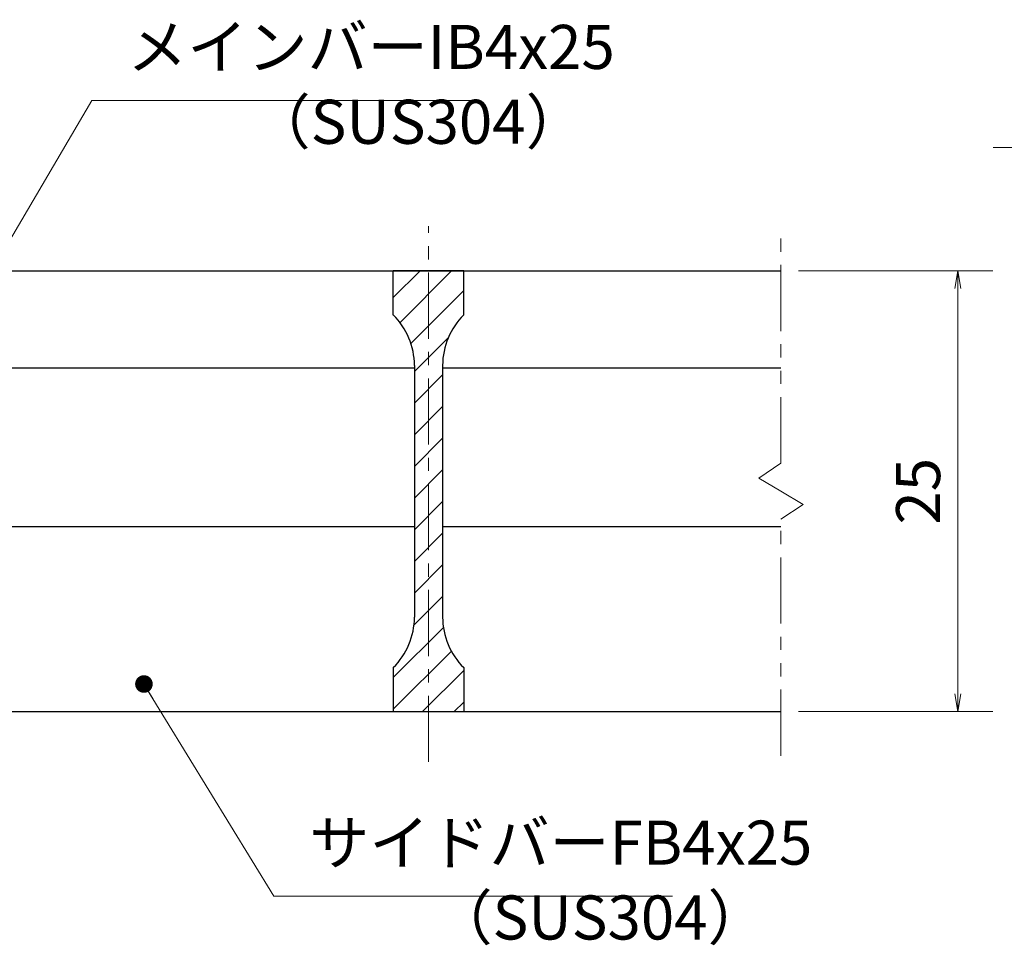
# Model space of a CAD drawing. Extents: x 0 to 2100, y 0 to 1485.
# Drawn here: x 739 to 1018, y 300 to 562 of the extents above; entities that cross this region are included whole.
import ezdxf

# ---------------------------------------------------------------- set-up
doc = ezdxf.new("R2010")
doc.units = 0
doc.header["$LTSCALE"] = 15
doc.header["$MEASUREMENT"] = 0
doc.linetypes.add('CENTER', pattern=[2, 1.25, -0.25, 0.25, -0.25])
doc.linetypes.add('PHANTOM', pattern=[2.5, 1.25, -0.25, 0.25, -0.25, 0.25, -0.25])
doc.layers.get('0').update_dxf_attribs({"color": 5, "linetype": 'CONTINUOUS'})
doc.layers.get('DEFPOINTS').update_dxf_attribs({"color": 250, "linetype": 'CONTINUOUS'})
for name, color, linetype, lineweight in [('ハッチング', 253, 'CONTINUOUS', 15), ('中心線', 6, 'CENTER', 18), ('寸法注釈', 30, 'CONTINUOUS', 18), ('想像線', 252, 'PHANTOM', 15), ('蓋', 5, 'CONTINUOUS', 25)]:
    doc.layers.add(name, color=color, linetype=linetype, lineweight=lineweight)
doc.styles.add('BIGFONT', font='romans.shx', dxfattribs={"width": 0.7336, "bigfont": 'extfont.shx'})
doc.styles.get("Standard").update_dxf_attribs({"font": 'ROMANS.SHX', "width": 0.8, "height": 12.5, "bigfont": 'EXTFONT.SHX'})
doc.dimstyles.get("Standard").update_dxf_attribs({"dimscale": 5, "dimtxt": 12.5, "dimasz": 2, "dimexe": 0.5, "dimexo": 0.5, "dimgap": 0.5, "dimtad": 3, "dimdec": 4, "dimdsep": 46, "dimtxsty": 'Standard', "dimblk1": 'OPEN', "dimblk2": 'OPEN', "dimsah": 1, "dimcen": 0, "dimclrd": 30, "dimclre": 30, "dimclrt": 256, "dimadec": 4, "dimazin": 2, "dimtfac": 1, "dimtdec": 4, "dimtmove": 0, "dimatfit": 3, "dimldrblk": 'OPEN', "dimfxl": 0, "dimtolj": 1, "dimlwd": -1, "dimlwe": -1, "dimarcsym": 0})

# ---------------------------------------------------------------- blocks, each defined once
blk = doc.blocks.new('_OPEN')
at = {"color": 0, "linetype": 'ByBlock'}
for p, q in [((-1, 0.1667), (0, 0)), ((0, 0), (-1, -0.1667)), ((0, 0), (-1, 0))]:
    blk.add_line(p, q, dxfattribs=at)
blk = doc.blocks.new('*D133')
at = {"layer": 'DEFPOINTS', "color": 0}
for p in [(954.55, 491.19), (954.55, 366.19), (1004.72, 366.19)]:
    blk.add_point(p, dxfattribs=at)
at = {"layer": '寸法注釈', "color": 30}
for p, q in [((959.55, 491.19), (1014.72, 491.19)), ((1004.72, 486.19), (1004.72, 371.19)), ((959.55, 366.19), (1014.72, 366.19))]:
    blk.add_line(p, q, dxfattribs=at)
at = {"layer": '寸法注釈', "color": 30, "xscale": 5, "yscale": 5, "zscale": 5}
for p, rotation in [((1004.72, 491.19), 90), ((1004.72, 366.19), 270)]:
    blk.add_blockref('_OPEN', p, dxfattribs=dict(at, rotation=rotation))
at = {"layer": '寸法注釈', "color": 7, "insert": (993.47, 428.69), "char_height": 12.5, "attachment_point": 5, "rotation": 90, "style": 'BIGFONT'}
blk.add_mtext('\\A1;25', dxfattribs=at)
blk = doc.blocks.new('_Dot')
at = {"color": 0, "linetype": 'ByBlock', "lineweight": -2}
blk.add_line((-0.5, 0), (-1, 0), dxfattribs=at)
at = {"color": 0, "linetype": 'ByBlock', "const_width": 0.5}
blk.add_lwpolyline([(-0.25, 0, 1), (0.25, 0, 1)], format="xyb", close=True, dxfattribs=at)

msp = doc.modelspace()

# ---------------------------------------------------------------- hatches: boundary and pattern name
at = {"layer": 'ハッチング'}
h = msp.add_hatch(dxfattribs=at)
h.set_pattern_fill('ANSI31', color=256, scale=2, style=0)
h.set_pattern_definition([(45, (-2411.8255, -2180.069), (-4.490128, 4.490128), [])])
h.paths.add_polyline_path([(864.55, 491.19), (854.55, 491.19), (854.55, 366.19), (864.55, 366.19), (864.55, 378.69, -0.201513), (858.55, 392.97), (858.55, 464.41, -0.201513), (864.55, 478.69)])
h.paths.add_polyline_path([(854.55, 491.19), (844.55, 491.19), (844.55, 478.69, -0.201513), (850.55, 464.41), (850.55, 392.97, -0.201513), (844.55, 378.69), (844.55, 366.19), (854.55, 366.19)])

# ---------------------------------------------------------------- linework, layer by layer
at = {"layer": '中心線'}
msp.add_line((854.55, 351.96), (854.55, 503.89), dxfattribs=at)
at = {"layer": '想像線'}
for p, q in [((954.55, 436.64), (954.55, 503.69)), ((954.55, 436.64), (948.26, 432.43)), ((948.26, 432.43), (954.55, 428.69)), ((960.84, 424.96), (954.55, 428.69)), ((954.55, 420.74), (960.84, 424.96)), ((954.55, 353.69), (954.55, 420.74))]:
    msp.add_line(p, q, dxfattribs=at)
at = {"layer": '蓋'}
for p, q in [((154.55, 491.19), (954.55, 491.19)), ((844.55, 478.69), (844.55, 491.19)), ((864.55, 491.19), (844.55, 491.19)), ((864.55, 478.69), (864.55, 491.19)), ((850.55, 464.41), (850.55, 392.97)), ((858.55, 464.41), (858.55, 392.97)), ((708.55, 463.69), (850.55, 463.69)), ((858.55, 463.69), (954.55, 463.69)), ((708.55, 418.69), (850.55, 418.69)), ((858.55, 418.69), (954.55, 418.69)), ((844.55, 378.69), (844.55, 366.19)), ((864.55, 378.69), (864.55, 366.19)), ((154.55, 366.19), (954.55, 366.19)), ((844.55, 366.19), (864.55, 366.19))]:
    msp.add_line(p, q, dxfattribs=at)
for centre, start, end in [((830.55, 464.41), 0, 45.573), ((878.55, 464.41), 134.427, 180), ((830.55, 392.97), 314.427, 0), ((878.55, 392.97), 180, 225.573)]:
    msp.add_arc(centre, 20, start, end, dxfattribs=at)

# ---------------------------------------------------------------- texts
at = {"layer": '寸法注釈', "color": 7, "char_height": 12.5, "attachment_point": 7, "style": 'BIGFONT'}
for s, insert in [('メインバーIB4x25', (769.05, 544.58)), ('（SUS304）', (804.03, 523.34)), ('サイドバーFB4x25', (820.67, 318.88)), ('（SUS304）', (855.66, 297.64))]:
    msp.add_mtext(s, dxfattribs=dict(at, insert=insert))

# ---------------------------------------------------------------- dimensions: what is measured, and where the dimension line sits
at = {"layer": '寸法注釈'}
dim = msp.add_linear_dim(base=(1004.72, 366.19), p1=(954.55, 491.19), p2=(954.55, 366.19), angle=90, dimstyle='Standard', override={"dimscale": 5, "dimtxt": 2.5, "dimasz": 1, "dimexe": 2, "dimexo": 1, "dimgap": 1, "dimtad": 3, "dimtih": 0, "dimtoh": 0, "dimdec": 1, "dimlfac": 0.2, "dimzin": 8, "dimtxsty": 'BIGFONT', "dimblk": 'Dot', "dimcen": -0.09, "dimclrd": 30, "dimclre": 30, "dimclrt": 7, "dimadec": 1, "dimtdec": 1, "dimtofl": 1, "dimldrblk": 'Dot', "dimtvp": 1, "dimtzin": 8}, dxfattribs=at)
dim.commit()
dim.dimension.update_dxf_attribs({"geometry": '*D133', "text_midpoint": (993.47, 428.69)})

# ---------------------------------------------------------------- leaders
at = {"layer": '寸法注釈', "annotation_type": 0, "has_hookline": 1, "hookline_direction": 0}
for points, text_width in [([(708.99, 454.49), (759.05, 539.58), (764.05, 539.58)], 98.77), ([(773.79, 374.02), (810.67, 313.88), (815.67, 313.88)], 103.14)]:
    msp.add_leader(points, dimstyle='Standard', override={"dimscale": 5, "dimtxt": 2.5, "dimasz": 1, "dimexe": 2, "dimexo": 1, "dimgap": 1, "dimtad": 3, "dimtih": 0, "dimtoh": 0, "dimdec": 1, "dimlfac": 0.2, "dimzin": 8, "dimtxsty": 'BIGFONT', "dimcen": -0.09, "dimclrd": 30, "dimclre": 30, "dimclrt": 7, "dimadec": 1, "dimtdec": 1, "dimtofl": 1, "dimldrblk": 'Dot', "dimtvp": 1, "dimtzin": 8}, dxfattribs=dict(at, text_width=text_width))
at = {"layer": '寸法注釈'}
msp.add_leader([(1258.3, 450.59), (1195.39, 526.2), (1014.74, 526.2)], dimstyle='Standard', override={"dimasz": 20, "dimldrblk": 'DotSmall'}, dxfattribs=at)

doc.saveas('drawing.dxf')
